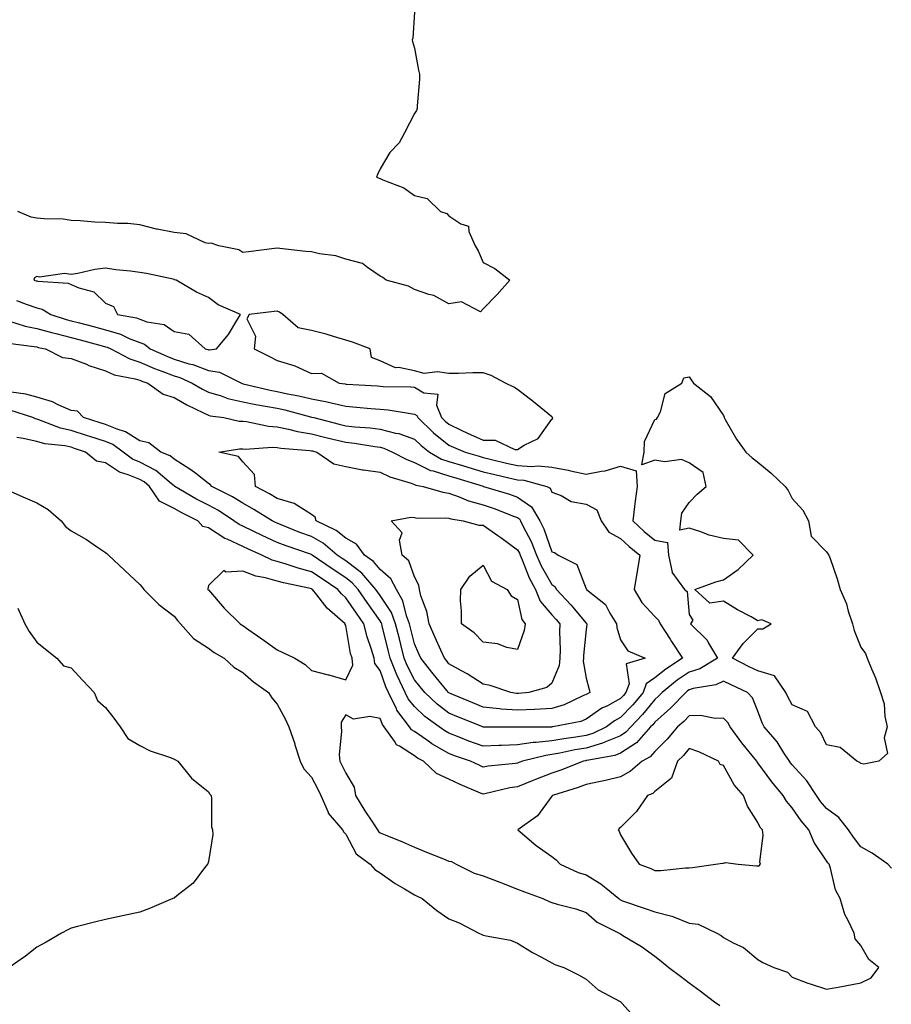
# Model space of a CAD drawing. Units: inches. Extents: x 971123 to 973763, y 7363898 to 7366538.
# Drawn here: x 972493 to 972747, y 7365581 to 7365868 of the extents above; entities that cross this region are included whole.
import ezdxf

# ---------------------------------------------------------------- set-up
doc = ezdxf.new("R2010")
doc.units = ezdxf.units.IN
doc.header["$MEASUREMENT"] = 0
doc.layers.add('Contour_97117363', color=7, linetype='Continuous', true_color=0x1c2b70)

msp = doc.modelspace()

# ---------------------------------------------------------------- linework, layer by layer
at = {"layer": 'Contour_97117363'}
for points in [[(972608.05, 7365869.92, 3299), (972607.58, 7365862.39, 3299), (972607.4, 7365861.92, 3299), (972607.51, 7365861.38, 3299), (972608.05, 7365859.42, 3299), (972609.22, 7365853.1, 3299), (972609.55, 7365851.92, 3299), (972609.55, 7365850.42, 3299), (972608.81, 7365842.68, 3299), (972608.84, 7365841.92, 3299), (972608.64, 7365841.34, 3299), (972608.05, 7365840.4, 3299), (972605.19, 7365834.78, 3299), (972603.61, 7365831.92, 3299), (972600.87, 7365829.1, 3299), (972598.05, 7365824.31, 3299), (972597.31, 7365822.66, 3299), (972597.01, 7365821.92, 3299), (972597.77, 7365821.64, 3299), (972598.05, 7365821.53, 3299), (972598.79, 7365821.18, 3299), (972604.92, 7365818.8, 3299), (972608.05, 7365816.59, 3299), (972611.79, 7365815.66, 3299), (972615.66, 7365811.92, 3299), (972617.46, 7365811.34, 3299), (972618.05, 7365810.67, 3299), (972621.59, 7365808.38, 3299), (972623.81, 7365807.68, 3299), (972623.86, 7365806.11, 3299), (972625.72, 7365801.92, 3299), (972626.6, 7365800.47, 3299), (972628.05, 7365797.08, 3299), (972631.45, 7365795.32, 3299), (972635.81, 7365791.92, 3299), (972632.17, 7365787.79, 3299), (972628.05, 7365783.57, 3299), (972627.24, 7365782.73, 3299), (972621.72, 7365785.6, 3299), (972618.05, 7365785.08, 3299), (972613.65, 7365787.51, 3299), (972612.19, 7365787.78, 3299), (972608.05, 7365789.19, 3299), (972606.32, 7365790.19, 3299), (972599.82, 7365791.92, 3299), (972598.81, 7365792.68, 3299), (972598.05, 7365793.08, 3299), (972594.37, 7365795.6, 3299), (972592.93, 7365796.8, 3299), (972588.05, 7365798.02, 3299), (972585.15, 7365799.02, 3299), (972580.38, 7365799.59, 3299), (972578.05, 7365800.16, 3299), (972576.44, 7365800.31, 3299), (972568.81, 7365801.16, 3299), (972568.05, 7365801.23, 3299), (972567.26, 7365801.13, 3299), (972559.75, 7365800.22, 3299), (972558.05, 7365800, 3299), (972556.88, 7365800.75, 3299), (972551.07, 7365801.92, 3299), (972548.88, 7365802.75, 3299), (972548.05, 7365802.61, 3299), (972547.14, 7365802.83, 3299), (972541.53, 7365805.4, 3299), (972538.05, 7365805.85, 3299), (972533.17, 7365806.8, 3299), (972532.95, 7365806.82, 3299), (972528.05, 7365808.06, 3299), (972524.54, 7365808.41, 3299), (972521.56, 7365808.42, 3299), (972518.05, 7365808.71, 3299), (972514.94, 7365808.81, 3299), (972510.73, 7365809.25, 3299), (972508.05, 7365809.35, 3299), (972505.79, 7365809.66, 3299), (972500.23, 7365809.74, 3299), (972498.05, 7365809.98, 3299), (972496.42, 7365810.29, 3299), (972492.59, 7365811.92, 3299)], [(972492.17, 7365786.05, 3299), (972495.01, 7365784.95, 3299), (972498.05, 7365783.92, 3299), (972499.63, 7365783.5, 3299), (972502.17, 7365781.92, 3299), (972506.62, 7365780.49, 3299), (972508.05, 7365780.12, 3299), (972510.48, 7365779.49, 3299), (972514.56, 7365778.43, 3299), (972518.05, 7365777.51, 3299), (972522.4, 7365776.26, 3299), (972524.97, 7365775, 3299), (972528.05, 7365773.78, 3299), (972529.42, 7365773.28, 3299), (972531.13, 7365771.92, 3299), (972535.9, 7365769.77, 3299), (972538.05, 7365768.93, 3299), (972542.37, 7365767.61, 3299), (972543.48, 7365767.35, 3299), (972548.05, 7365765.6, 3299), (972551.28, 7365765.15, 3299), (972557.71, 7365761.92, 3299), (972557.96, 7365761.83, 3299), (972558.05, 7365761.81, 3299), (972558.19, 7365761.78, 3299), (972566.07, 7365759.93, 3299), (972568.05, 7365759.56, 3299), (972571.08, 7365758.89, 3299), (972574.4, 7365758.26, 3299), (972578.05, 7365757.39, 3299), (972582.67, 7365756.54, 3299), (972583.75, 7365756.22, 3299), (972588.05, 7365755.25, 3299), (972591.16, 7365755.02, 3299), (972595.34, 7365754.63, 3299), (972598.05, 7365754.42, 3299), (972600.35, 7365754.22, 3299), (972606.87, 7365753.1, 3299), (972608.05, 7365752.98, 3299), (972608.71, 7365752.59, 3299), (972608.99, 7365751.92, 3299), (972613.63, 7365747.5, 3299), (972618.05, 7365743.95, 3299), (972619.42, 7365743.29, 3299), (972622.79, 7365741.92, 3299), (972626.86, 7365740.72, 3299), (972628.05, 7365740.36, 3299), (972630.09, 7365739.88, 3299), (972634.86, 7365738.72, 3299), (972638.05, 7365737.98, 3299), (972642.27, 7365737.7, 3299), (972644.03, 7365737.9, 3299), (972648.05, 7365737.51, 3299), (972652.79, 7365736.65, 3299), (972653.51, 7365736.46, 3299), (972658.05, 7365735.51, 3299), (972662.51, 7365736.39, 3299), (972663.56, 7365736.41, 3299), (972668.05, 7365737.79, 3299), (972672.56, 7365736.43, 3299), (972672.91, 7365731.92, 3299), (972672.32, 7365727.65, 3299), (972672.15, 7365726.02, 3299), (972671.61, 7365721.92, 3299), (972674.92, 7365718.79, 3299), (972678.05, 7365716.26, 3299), (972681.75, 7365715.62, 3299), (972682.01, 7365711.92, 3299), (972683.04, 7365706.93, 3299), (972683.03, 7365706.9, 3299), (972686.71, 7365701.92, 3299), (972687.42, 7365701.28, 3299), (972688.05, 7365694.58, 3299), (972689.1, 7365692.97, 3299), (972688.4, 7365691.92, 3299), (972693.25, 7365687.12, 3299), (972693.64, 7365686.33, 3299), (972696.26, 7365681.92, 3299), (972691.13, 7365678.85, 3299), (972688.05, 7365677.88, 3299), (972684.51, 7365675.47, 3299), (972680.19, 7365671.92, 3299), (972679.14, 7365670.83, 3299), (972678.05, 7365669.87, 3299), (972674.48, 7365665.49, 3299), (972671.04, 7365661.92, 3299), (972669.63, 7365660.34, 3299), (972668.05, 7365659.31, 3299), (972663.68, 7365657.55, 3299), (972662.84, 7365657.13, 3299), (972658.05, 7365655.74, 3299), (972654.76, 7365655.21, 3299), (972650.37, 7365654.24, 3299), (972648.05, 7365653.83, 3299), (972646.33, 7365653.63, 3299), (972639.47, 7365651.92, 3299), (972638.43, 7365651.54, 3299), (972638.05, 7365651.38, 3299), (972637.42, 7365651.28, 3299), (972629.5, 7365650.47, 3299), (972628.05, 7365650.21, 3299), (972626.86, 7365650.73, 3299), (972624.4, 7365651.92, 3299), (972619.66, 7365653.53, 3299), (972618.05, 7365654.15, 3299), (972613.14, 7365657.01, 3299), (972612.5, 7365657.47, 3299), (972608.05, 7365660.57, 3299), (972607.23, 7365661.1, 3299), (972606.64, 7365661.92, 3299), (972602.94, 7365666.82, 3299), (972602.81, 7365667.16, 3299), (972600.44, 7365671.92, 3299), (972599.68, 7365673.55, 3299), (972598.05, 7365678.35, 3299), (972596.46, 7365680.33, 3299), (972596.29, 7365681.92, 3299), (972595.57, 7365684.4, 3299), (972594.24, 7365688.12, 3299), (972593.32, 7365691.92, 3299), (972591.14, 7365695, 3299), (972588.05, 7365699.5, 3299), (972586.77, 7365700.64, 3299), (972585.72, 7365701.92, 3299), (972581.13, 7365705, 3299), (972578.05, 7365707.09, 3299), (972574.2, 7365708.08, 3299), (972570.73, 7365709.25, 3299), (972568.05, 7365710.03, 3299), (972566.58, 7365710.44, 3299), (972563.64, 7365711.92, 3299), (972559.75, 7365713.62, 3299), (972558.05, 7365714.43, 3299), (972553.46, 7365716.51, 3299), (972552.85, 7365716.73, 3299), (972548.05, 7365719.84, 3299), (972546.39, 7365720.26, 3299), (972544.92, 7365721.92, 3299), (972540.32, 7365724.19, 3299), (972538.05, 7365725.47, 3299), (972533.76, 7365727.64, 3299), (972530.87, 7365731.92, 3299), (972529.34, 7365733.21, 3299), (972528.05, 7365733.88, 3299), (972524.66, 7365735.3, 3299), (972522.15, 7365736.03, 3299), (972518.05, 7365738.77, 3299), (972515.42, 7365739.29, 3299), (972512.29, 7365741.92, 3299), (972509.1, 7365742.97, 3299), (972508.05, 7365743.31, 3299), (972506.28, 7365743.69, 3299), (972500.39, 7365744.26, 3299), (972498.05, 7365744.94, 3299), (972494.09, 7365745.88, 3299), (972492.23, 7365746.1, 3299)], [(972489.88, 7365780.09, 3298), (972494.71, 7365778.59, 3298), (972498.05, 7365777.91, 3298), (972502.71, 7365776.58, 3298), (972503.59, 7365776.39, 3298), (972508.05, 7365775.23, 3298), (972510.68, 7365774.54, 3298), (972517.15, 7365772.82, 3298), (972518.05, 7365772.58, 3298), (972518.56, 7365772.43, 3298), (972519.6, 7365771.92, 3298), (972525.13, 7365769, 3298), (972528.05, 7365768.09, 3298), (972532.38, 7365766.25, 3298), (972534.51, 7365765.46, 3298), (972538.05, 7365764.08, 3298), (972539.7, 7365763.57, 3298), (972543.34, 7365761.92, 3298), (972546.3, 7365760.17, 3298), (972548.05, 7365759.29, 3298), (972551.74, 7365758.23, 3298), (972553.66, 7365757.52, 3298), (972558.05, 7365756.52, 3298), (972561.88, 7365755.75, 3298), (972564.66, 7365755.31, 3298), (972568.05, 7365754.67, 3298), (972570.3, 7365754.17, 3298), (972577.81, 7365752.16, 3298), (972578.05, 7365752.11, 3298), (972578.21, 7365752.08, 3298), (972578.72, 7365751.92, 3298), (972586.17, 7365750.04, 3298), (972588.05, 7365749.58, 3298), (972590.69, 7365749.28, 3298), (972595.1, 7365748.97, 3298), (972598.05, 7365748.61, 3298), (972602.52, 7365747.45, 3298), (972603.45, 7365747.32, 3298), (972608.05, 7365745.69, 3298), (972609.98, 7365743.86, 3298), (972612.44, 7365741.92, 3298), (972615.95, 7365739.82, 3298), (972618.05, 7365739.14, 3298), (972622.01, 7365737.96, 3298), (972623.62, 7365737.49, 3298), (972628.05, 7365736.15, 3298), (972631.48, 7365735.34, 3298), (972635.55, 7365734.42, 3298), (972638.05, 7365733.84, 3298), (972639.86, 7365733.72, 3298), (972646.57, 7365731.92, 3298), (972647.55, 7365731.42, 3298), (972648.05, 7365730.22, 3298), (972650.72, 7365729.26, 3298), (972653.68, 7365727.55, 3298), (972658.05, 7365726.76, 3298), (972661.2, 7365725.07, 3298), (972662.45, 7365721.92, 3298), (972664.68, 7365718.55, 3298), (972668.05, 7365716.76, 3298), (972670.54, 7365714.41, 3298), (972673.68, 7365711.92, 3298), (972672.85, 7365707.12, 3298), (972672.81, 7365706.67, 3298), (972672.06, 7365701.92, 3298), (972674.26, 7365698.13, 3298), (972678.05, 7365694.05, 3298), (972679.14, 7365693.01, 3298), (972679.56, 7365691.92, 3298), (972682.48, 7365687.48, 3298), (972682.93, 7365686.81, 3298), (972686.14, 7365681.92, 3298), (972681.24, 7365678.72, 3298), (972678.05, 7365676.15, 3298), (972675.54, 7365674.43, 3298), (972674.62, 7365671.92, 3298), (972671.64, 7365668.32, 3298), (972668.05, 7365664.6, 3298), (972666.3, 7365663.66, 3298), (972663.93, 7365661.92, 3298), (972660, 7365659.96, 3298), (972658.05, 7365659.4, 3298), (972655.03, 7365658.91, 3298), (972651.5, 7365658.48, 3298), (972648.05, 7365657.86, 3298), (972643.48, 7365657.35, 3298), (972642.62, 7365657.34, 3298), (972638.05, 7365656.69, 3298), (972633.44, 7365656.53, 3298), (972632.59, 7365656.46, 3298), (972628.05, 7365656.29, 3298), (972623.91, 7365657.78, 3298), (972621.06, 7365658.91, 3298), (972618.05, 7365660.06, 3298), (972616.88, 7365660.74, 3298), (972615.26, 7365661.92, 3298), (972611.1, 7365664.96, 3298), (972608.05, 7365667.81, 3298), (972606.21, 7365670.09, 3298), (972605.31, 7365671.92, 3298), (972602.98, 7365676.85, 3298), (972602.91, 7365677.06, 3298), (972601, 7365681.92, 3298), (972600.4, 7365684.28, 3298), (972598.68, 7365691.29, 3298), (972598.53, 7365691.92, 3298), (972598.39, 7365692.27, 3298), (972598.05, 7365692.79, 3298), (972594.24, 7365698.12, 3298), (972591.61, 7365701.92, 3298), (972589.95, 7365703.83, 3298), (972588.05, 7365705.3, 3298), (972584.09, 7365707.96, 3298), (972578.27, 7365711.92, 3298), (972578.16, 7365712.02, 3298), (972578.05, 7365712.08, 3298), (972577.8, 7365712.17, 3298), (972570.73, 7365714.59, 3298), (972568.05, 7365715.63, 3298), (972563.72, 7365717.59, 3298), (972561.06, 7365718.91, 3298), (972558.05, 7365720.36, 3298), (972556.98, 7365720.84, 3298), (972555.46, 7365721.92, 3298), (972550.98, 7365724.85, 3298), (972548.05, 7365726.43, 3298), (972544.43, 7365728.3, 3298), (972538.26, 7365731.92, 3298), (972538.15, 7365732.02, 3298), (972538.05, 7365732.08, 3298), (972537.27, 7365732.7, 3298), (972532.69, 7365736.55, 3298), (972528.05, 7365738.99, 3298), (972525.99, 7365739.85, 3298), (972523.22, 7365741.92, 3298), (972520.21, 7365744.07, 3298), (972518.05, 7365744.96, 3298), (972513.56, 7365746.41, 3298), (972512.8, 7365746.67, 3298), (972508.05, 7365748.17, 3298), (972504.96, 7365748.83, 3298), (972498.67, 7365751.3, 3298), (972498.05, 7365751.48, 3298), (972497.7, 7365751.57, 3298), (972496.88, 7365751.92, 3298), (972490.26, 7365754.13, 3298)], [(972489.77, 7365773.64, 3297), (972497.31, 7365772.66, 3297), (972498.05, 7365772.51, 3297), (972498.51, 7365772.38, 3297), (972500.59, 7365771.92, 3297), (972505.52, 7365769.39, 3297), (972508.05, 7365769.17, 3297), (972512.53, 7365767.44, 3297), (972513.26, 7365767.13, 3297), (972518.05, 7365765.53, 3297), (972520.56, 7365764.43, 3297), (972526.75, 7365763.21, 3297), (972528.05, 7365762.81, 3297), (972528.67, 7365762.55, 3297), (972530.38, 7365761.92, 3297), (972534.86, 7365758.73, 3297), (972538.05, 7365757.74, 3297), (972541.76, 7365755.63, 3297), (972546.65, 7365753.32, 3297), (972548.05, 7365752.61, 3297), (972548.59, 7365752.46, 3297), (972552.52, 7365751.92, 3297), (972557.04, 7365750.92, 3297), (972558.05, 7365750.89, 3297), (972559.17, 7365750.79, 3297), (972565.56, 7365749.43, 3297), (972568.05, 7365749.27, 3297), (972571.36, 7365748.6, 3297), (972573.99, 7365747.86, 3297), (972578.05, 7365747.2, 3297), (972582.28, 7365746.15, 3297), (972584.32, 7365745.66, 3297), (972588.05, 7365744.74, 3297), (972590.59, 7365744.46, 3297), (972596.46, 7365743.51, 3297), (972598.05, 7365743.32, 3297), (972599.16, 7365743.03, 3297), (972601.61, 7365741.92, 3297), (972605.83, 7365739.7, 3297), (972608.05, 7365738.89, 3297), (972612.71, 7365736.58, 3297), (972613.54, 7365736.43, 3297), (972618.05, 7365734.97, 3297), (972620.4, 7365734.27, 3297), (972628.02, 7365731.95, 3297), (972628.05, 7365731.94, 3297), (972628.07, 7365731.94, 3297), (972628.14, 7365731.92, 3297), (972635.74, 7365729.61, 3297), (972638.05, 7365728.75, 3297), (972642.11, 7365725.98, 3297), (972644.6, 7365721.92, 3297), (972645.72, 7365719.59, 3297), (972648.05, 7365712.88, 3297), (972648.84, 7365712.71, 3297), (972649.87, 7365711.92, 3297), (972655.3, 7365709.16, 3297), (972658.05, 7365702.06, 3297), (972658.11, 7365701.98, 3297), (972658.12, 7365701.92, 3297), (972663.67, 7365697.55, 3297), (972664.93, 7365695.03, 3297), (972666.89, 7365691.92, 3297), (972666.96, 7365690.83, 3297), (972668.05, 7365687.3, 3297), (972670.15, 7365684.02, 3297), (972675.24, 7365681.92, 3297), (972669.7, 7365680.27, 3297), (972670.56, 7365674.43, 3297), (972669.64, 7365671.92, 3297), (972668.92, 7365671.05, 3297), (972668.05, 7365670.14, 3297), (972664.22, 7365668.09, 3297), (972662.64, 7365667.34, 3297), (972658.05, 7365664.15, 3297), (972656.46, 7365663.51, 3297), (972648.31, 7365661.92, 3297), (972648.08, 7365661.89, 3297), (972648.05, 7365661.89, 3297), (972648.01, 7365661.88, 3297), (972638.1, 7365661.87, 3297), (972638.05, 7365661.87, 3297), (972637.99, 7365661.86, 3297), (972628.1, 7365661.87, 3297), (972628.05, 7365661.87, 3297), (972628.01, 7365661.88, 3297), (972627.92, 7365661.92, 3297), (972620.89, 7365664.76, 3297), (972618.05, 7365665.95, 3297), (972614.65, 7365668.52, 3297), (972611.05, 7365671.92, 3297), (972609.71, 7365673.58, 3297), (972608.05, 7365675.64, 3297), (972605.91, 7365679.78, 3297), (972605.07, 7365681.92, 3297), (972604.06, 7365685.91, 3297), (972603.65, 7365687.52, 3297), (972602.54, 7365691.92, 3297), (972601.33, 7365695.2, 3297), (972598.05, 7365700.18, 3297), (972597.33, 7365701.2, 3297), (972596.83, 7365701.92, 3297), (972592.75, 7365706.61, 3297), (972588.05, 7365710.25, 3297), (972587.04, 7365710.92, 3297), (972585.58, 7365711.92, 3297), (972581.49, 7365715.35, 3297), (972578.05, 7365717.29, 3297), (972574.66, 7365718.53, 3297), (972569.21, 7365720.76, 3297), (972568.05, 7365721.21, 3297), (972567.56, 7365721.43, 3297), (972566.58, 7365721.92, 3297), (972561.3, 7365725.17, 3297), (972558.05, 7365727, 3297), (972555.02, 7365728.9, 3297), (972549.09, 7365731.92, 3297), (972548.6, 7365732.47, 3297), (972548.05, 7365732.72, 3297), (972544.34, 7365735.63, 3297), (972542.91, 7365736.78, 3297), (972538.05, 7365739.84, 3297), (972536.9, 7365740.77, 3297), (972534.19, 7365741.92, 3297), (972530.72, 7365744.59, 3297), (972528.05, 7365745.2, 3297), (972523.95, 7365747.82, 3297), (972521.44, 7365748.53, 3297), (972518.05, 7365749.92, 3297), (972516.54, 7365750.41, 3297), (972511.67, 7365751.92, 3297), (972509.93, 7365753.8, 3297), (972508.05, 7365754.04, 3297), (972504.34, 7365755.63, 3297), (972502.66, 7365756.53, 3297), (972498.05, 7365757.9, 3297), (972494.88, 7365758.74, 3297), (972490.59, 7365759.38, 3297)], [(972488.8, 7365731.17, 3299), (972494.7, 7365728.57, 3299), (972498.05, 7365727.14, 3299), (972501.36, 7365725.23, 3299), (972505.15, 7365721.92, 3299), (972506.39, 7365720.26, 3299), (972508.05, 7365718.95, 3299), (972512.58, 7365716.45, 3299), (972515.76, 7365714.21, 3299), (972518.05, 7365712.67, 3299), (972518.47, 7365712.34, 3299), (972518.97, 7365711.92, 3299), (972523.66, 7365707.53, 3299), (972528.05, 7365703.4, 3299), (972528.73, 7365702.61, 3299), (972529.29, 7365701.92, 3299), (972533.65, 7365697.51, 3299), (972538.05, 7365694.1, 3299), (972539.05, 7365692.92, 3299), (972539.93, 7365691.92, 3299), (972543.74, 7365687.62, 3299), (972548.05, 7365684.86, 3299), (972549.73, 7365683.6, 3299), (972552.62, 7365681.92, 3299), (972555.46, 7365679.34, 3299), (972558.05, 7365677.77, 3299), (972561.13, 7365674.99, 3299), (972565.59, 7365671.92, 3299), (972566.52, 7365670.39, 3299), (972568.05, 7365668.56, 3299), (972570.35, 7365664.23, 3299), (972571.46, 7365661.92, 3299), (972573.17, 7365657.03, 3299), (972573.26, 7365656.71, 3299), (972574.78, 7365651.92, 3299), (972575.82, 7365649.69, 3299), (972578.05, 7365647.29, 3299), (972579.87, 7365643.74, 3299), (972580.79, 7365641.92, 3299), (972582.88, 7365637.08, 3299), (972582.95, 7365636.82, 3299), (972587.06, 7365631.92, 3299), (972587.45, 7365631.32, 3299), (972588.05, 7365630.71, 3299), (972591.08, 7365624.94, 3299), (972595.19, 7365621.92, 3299), (972596.55, 7365620.42, 3299), (972598.05, 7365619.4, 3299), (972602.45, 7365616.32, 3299), (972605.18, 7365614.79, 3299), (972608.05, 7365613.08, 3299), (972608.81, 7365612.69, 3299), (972610.3, 7365611.92, 3299), (972614.56, 7365608.43, 3299), (972618.05, 7365606, 3299), (972621.02, 7365604.88, 3299), (972626.79, 7365601.92, 3299), (972627.62, 7365601.49, 3299), (972628.05, 7365601.32, 3299), (972628.9, 7365601.08, 3299), (972635.98, 7365599.84, 3299), (972638.05, 7365599.01, 3299), (972642.4, 7365596.26, 3299), (972645.07, 7365594.9, 3299), (972648.05, 7365593.28, 3299), (972648.91, 7365592.78, 3299), (972651.59, 7365591.92, 3299), (972655.86, 7365589.73, 3299), (972658.05, 7365588.5, 3299), (972661.51, 7365585.38, 3299), (972667.99, 7365581.98, 3299), (972668.05, 7365581.94, 3299), (972668.06, 7365581.93, 3299), (972668.09, 7365581.92, 3299), (972668.52, 7365581.45, 3299), (972672.77, 7365576.64, 3299)], [(972492.6, 7365696.47, 3298), (972494.63, 7365691.92, 3298), (972495.81, 7365689.68, 3298), (972498.05, 7365686.59, 3298), (972500.65, 7365684.52, 3298), (972503.95, 7365681.92, 3298), (972505.85, 7365679.72, 3298), (972508.05, 7365679.07, 3298), (972511.5, 7365675.37, 3298), (972514.8, 7365671.92, 3298), (972515.73, 7365669.6, 3298), (972518.05, 7365667.53, 3298), (972520.54, 7365664.41, 3298), (972522.39, 7365661.92, 3298), (972524.62, 7365658.49, 3298), (972528.05, 7365656.47, 3298), (972531.09, 7365654.95, 3298), (972536.99, 7365652.99, 3298), (972538.05, 7365652.56, 3298), (972538.42, 7365652.29, 3298), (972539.1, 7365651.92, 3298), (972543.16, 7365647.02, 3298), (972548.05, 7365642.98, 3298), (972548.47, 7365642.34, 3298), (972548.83, 7365641.92, 3298), (972548.99, 7365640.98, 3298), (972548.96, 7365632.83, 3298), (972549.2, 7365631.92, 3298), (972549.36, 7365630.61, 3298), (972548.05, 7365622.77, 3298), (972547.87, 7365622.1, 3298), (972547.76, 7365621.92, 3298), (972546.62, 7365620.49, 3298), (972543.57, 7365616.4, 3298), (972538.88, 7365612.75, 3298), (972538.05, 7365612.07, 3298), (972537.95, 7365612.02, 3298), (972537.64, 7365611.92, 3298), (972530.88, 7365609.09, 3298), (972528.05, 7365608, 3298), (972523.05, 7365606.92, 3298), (972518.05, 7365605.85, 3298), (972514.87, 7365605.1, 3298), (972509.97, 7365603.84, 3298), (972508.05, 7365603.32, 3298), (972507.1, 7365602.87, 3298), (972505.28, 7365601.92, 3298), (972500.76, 7365599.21, 3298), (972498.05, 7365597.81, 3298), (972494.8, 7365595.18, 3298), (972490.05, 7365591.92, 3298)], [(972746.95, 7365620.81, 3300), (972745.91, 7365621.92, 3300), (972741.32, 7365625.19, 3300), (972738.05, 7365627.02, 3300), (972735.89, 7365629.77, 3300), (972734.42, 7365631.92, 3300), (972731.64, 7365635.52, 3300), (972728.05, 7365638.17, 3300), (972726.32, 7365640.19, 3300), (972725.09, 7365641.92, 3300), (972722.33, 7365646.2, 3300), (972718.05, 7365650.88, 3300), (972717.57, 7365651.44, 3300), (972717.22, 7365651.92, 3300), (972715.61, 7365654.37, 3300), (972713.66, 7365657.52, 3300), (972709.91, 7365661.92, 3300), (972709.27, 7365663.14, 3300), (972708.05, 7365666.46, 3300), (972706.48, 7365670.35, 3300), (972704.99, 7365671.92, 3300), (972700.27, 7365674.13, 3300), (972698.05, 7365675.25, 3300), (972695.81, 7365674.16, 3300), (972689.17, 7365673.04, 3300), (972688.05, 7365672.69, 3300), (972687.59, 7365672.38, 3300), (972687.03, 7365671.92, 3300), (972682.65, 7365667.32, 3300), (972678.05, 7365663.31, 3300), (972677.42, 7365662.55, 3300), (972676.82, 7365661.92, 3300), (972672.69, 7365657.28, 3300), (972668.05, 7365654.25, 3300), (972666.39, 7365653.58, 3300), (972658.28, 7365652.16, 3300), (972658.05, 7365652.09, 3300), (972657.9, 7365652.06, 3300), (972657.25, 7365651.92, 3300), (972650.64, 7365649.33, 3300), (972648.05, 7365648.45, 3300), (972643.33, 7365646.63, 3300), (972642.36, 7365646.23, 3300), (972638.05, 7365644.49, 3300), (972635.83, 7365644.14, 3300), (972628.57, 7365642.44, 3300), (972628.05, 7365642.34, 3300), (972627.3, 7365642.67, 3300), (972621.32, 7365645.19, 3300), (972618.05, 7365646.71, 3300), (972614.45, 7365648.31, 3300), (972610.67, 7365651.92, 3300), (972608.97, 7365652.84, 3300), (972608.05, 7365653.48, 3300), (972603.69, 7365656.28, 3300), (972602.83, 7365656.69, 3300), (972602.22, 7365657.75, 3300), (972599.25, 7365661.92, 3300), (972598.73, 7365662.61, 3300), (972598.05, 7365664.35, 3300), (972595.01, 7365664.96, 3300), (972590.34, 7365664.2, 3300), (972588.05, 7365665.41, 3300), (972586.73, 7365663.24, 3300), (972586.75, 7365661.92, 3300), (972586.84, 7365660.71, 3300), (972586.17, 7365653.81, 3300), (972586.27, 7365651.92, 3300), (972586.87, 7365650.74, 3300), (972588.05, 7365648.41, 3300), (972590.47, 7365644.34, 3300), (972590.86, 7365641.92, 3300), (972593.59, 7365637.46, 3300), (972595.82, 7365634.15, 3300), (972597.3, 7365631.92, 3300), (972597.59, 7365631.46, 3300), (972598.05, 7365631.09, 3300), (972599.49, 7365630.48, 3300), (972604.6, 7365628.47, 3300), (972608.05, 7365626.87, 3300), (972611.56, 7365625.42, 3300), (972616.47, 7365623.5, 3300), (972618.05, 7365622.87, 3300), (972618.86, 7365622.73, 3300), (972620.21, 7365621.92, 3300), (972625.45, 7365619.32, 3300), (972628.05, 7365618.59, 3300), (972632.89, 7365616.76, 3300), (972633.44, 7365616.53, 3300), (972638.05, 7365614.65, 3300), (972640.07, 7365613.94, 3300), (972645.41, 7365611.92, 3300), (972647.25, 7365611.12, 3300), (972648.05, 7365610.84, 3300), (972649.6, 7365610.36, 3300), (972655.06, 7365608.93, 3300), (972658.05, 7365607.89, 3300), (972661.22, 7365605.09, 3300), (972667.66, 7365601.92, 3300), (972667.88, 7365601.75, 3300), (972668.05, 7365601.66, 3300), (972668.74, 7365601.22, 3300), (972674.16, 7365598.03, 3300), (972678.05, 7365595.19, 3300), (972679.84, 7365593.71, 3300), (972682.12, 7365591.92, 3300), (972685.49, 7365589.36, 3300), (972688.05, 7365587.42, 3300), (972691.2, 7365585.07, 3300), (972695.44, 7365581.92, 3300), (972696.98, 7365580.85, 3300)]]:
    msp.add_polyline3d(points, dxfattribs=at)
for points in [[(972548.05, 7365771.67, 3300), (972548.34, 7365771.63, 3300), (972550.41, 7365771.92, 3300), (972553.86, 7365776.11, 3300), (972556.28, 7365780.15, 3300), (972557.42, 7365781.92, 3300), (972550.85, 7365784.72, 3300), (972548.05, 7365786.91, 3300), (972544.61, 7365788.48, 3300), (972538.67, 7365791.92, 3300), (972538.2, 7365792.07, 3300), (972538.05, 7365792.14, 3300), (972537.79, 7365792.18, 3300), (972530.03, 7365793.9, 3300), (972528.05, 7365794.21, 3300), (972525.39, 7365794.58, 3300), (972521.07, 7365794.94, 3300), (972518.05, 7365795.41, 3300), (972514.94, 7365795.03, 3300), (972510.01, 7365793.88, 3300), (972508.05, 7365793.59, 3300), (972506.13, 7365793.84, 3300), (972498.9, 7365792.77, 3300), (972498.05, 7365793, 3300), (972497.39, 7365792.59, 3300), (972497.23, 7365791.92, 3300), (972497.88, 7365791.75, 3300), (972498.05, 7365791.7, 3300), (972498.35, 7365791.62, 3300), (972507.24, 7365791.1, 3300), (972508.05, 7365790.72, 3300), (972510.27, 7365789.7, 3300), (972514.7, 7365788.58, 3300), (972518.05, 7365785.2, 3300), (972520.42, 7365784.29, 3300), (972521.55, 7365781.92, 3300), (972527.08, 7365780.95, 3300), (972528.05, 7365780.57, 3300), (972530.16, 7365779.81, 3300), (972535.18, 7365779.04, 3300), (972538.05, 7365777.02, 3300), (972542.39, 7365776.25, 3300), (972547.07, 7365771.92, 3300), (972547.86, 7365771.74, 3300)], [(972648.05, 7365751.45, 3300), (972648.3, 7365751.67, 3300), (972648.26, 7365751.92, 3300), (972648.18, 7365752.04, 3300), (972648.05, 7365752.12, 3300), (972646.94, 7365753.03, 3300), (972642.69, 7365756.56, 3300), (972638.05, 7365760.09, 3300), (972636.94, 7365760.81, 3300), (972634.51, 7365761.92, 3300), (972630.34, 7365764.21, 3300), (972628.05, 7365764.97, 3300), (972625.01, 7365764.95, 3300), (972620.9, 7365764.77, 3300), (972618.05, 7365764.76, 3300), (972614.75, 7365765.22, 3300), (972610.89, 7365764.76, 3300), (972608.05, 7365765.52, 3300), (972603.49, 7365766.48, 3300), (972602.53, 7365766.4, 3300), (972598.05, 7365768.44, 3300), (972595.51, 7365769.38, 3300), (972595.18, 7365771.92, 3300), (972589.99, 7365773.87, 3300), (972588.05, 7365774.51, 3300), (972584.47, 7365775.51, 3300), (972582.31, 7365776.18, 3300), (972578.05, 7365777.27, 3300), (972574.19, 7365778.07, 3300), (972569.73, 7365781.92, 3300), (972568.79, 7365782.66, 3300), (972568.05, 7365782.89, 3300), (972567.17, 7365782.8, 3300), (972559.88, 7365781.92, 3300), (972559.25, 7365780.72, 3300), (972561.79, 7365775.66, 3300), (972561.4, 7365771.92, 3300), (972565.87, 7365769.74, 3300), (972568.05, 7365768.54, 3300), (972572.89, 7365767.08, 3300), (972573.17, 7365767.04, 3300), (972578.05, 7365764.76, 3300), (972580.96, 7365764.84, 3300), (972586.17, 7365761.92, 3300), (972587.87, 7365761.74, 3300), (972588.05, 7365761.71, 3300), (972588.28, 7365761.69, 3300), (972597.3, 7365761.17, 3300), (972598.05, 7365761.11, 3300), (972598.94, 7365761.03, 3300), (972607.03, 7365760.9, 3300), (972608.05, 7365760.8, 3300), (972610.79, 7365759.18, 3300), (972614.84, 7365758.71, 3300), (972614.44, 7365755.53, 3300), (972615.92, 7365751.92, 3300), (972617.01, 7365750.88, 3300), (972618.05, 7365750.05, 3300), (972621.65, 7365748.32, 3300), (972623.51, 7365747.38, 3300), (972628.05, 7365745.4, 3300), (972631.53, 7365745.4, 3300), (972637.31, 7365742.66, 3300), (972638.05, 7365742.66, 3300), (972640.02, 7365743.9, 3300), (972644.11, 7365745.86, 3300)], [(972738.05, 7365651.24, 3299), (972737.71, 7365651.58, 3299), (972736.87, 7365651.92, 3299), (972732.03, 7365655.9, 3299), (972728.05, 7365656.72, 3299), (972726.36, 7365660.23, 3299), (972724.84, 7365661.92, 3299), (972722.49, 7365666.36, 3299), (972718.05, 7365668.34, 3299), (972716.75, 7365670.62, 3299), (972716.19, 7365671.92, 3299), (972712.86, 7365676.73, 3299), (972708.05, 7365678.2, 3299), (972705.54, 7365679.41, 3299), (972700.64, 7365681.92, 3299), (972703.74, 7365686.23, 3299), (972708.05, 7365690.42, 3299), (972709.53, 7365690.44, 3299), (972711.89, 7365691.92, 3299), (972709.16, 7365693.04, 3299), (972708.05, 7365692.82, 3299), (972706.05, 7365693.92, 3299), (972702.09, 7365695.96, 3299), (972698.05, 7365698.52, 3299), (972694.1, 7365697.97, 3299), (972689.69, 7365701.92, 3299), (972695.81, 7365704.15, 3299), (972698.05, 7365704.69, 3299), (972702.28, 7365707.69, 3299), (972706.67, 7365711.92, 3299), (972702.42, 7365716.29, 3299), (972698.05, 7365716.73, 3299), (972693.82, 7365717.7, 3299), (972691.19, 7365718.78, 3299), (972688.05, 7365719.74, 3299), (972685.32, 7365719.18, 3299), (972685.59, 7365721.92, 3299), (972685.89, 7365724.08, 3299), (972688.05, 7365727.19, 3299), (972690.34, 7365729.63, 3299), (972692.99, 7365731.92, 3299), (972692.12, 7365735.99, 3299), (972688.05, 7365738.78, 3299), (972685.84, 7365739.71, 3299), (972680.94, 7365739.03, 3299), (972678.05, 7365739.56, 3299), (972674.3, 7365738.17, 3299), (972674.89, 7365741.92, 3299), (972675, 7365744.97, 3299), (972678.05, 7365751.42, 3299), (972678.5, 7365751.47, 3299), (972678.86, 7365751.92, 3299), (972679.72, 7365753.59, 3299), (972681.06, 7365758.91, 3299), (972685.94, 7365761.92, 3299), (972686.49, 7365763.48, 3299), (972688.05, 7365763.76, 3299), (972688.78, 7365762.65, 3299), (972689.3, 7365761.92, 3299), (972694.22, 7365758.09, 3299), (972698.05, 7365752.55, 3299), (972698.22, 7365752.09, 3299), (972698.25, 7365751.92, 3299), (972698.54, 7365751.43, 3299), (972701.78, 7365745.65, 3299), (972704.54, 7365741.92, 3299), (972706.34, 7365740.21, 3299), (972708.05, 7365738.93, 3299), (972711.94, 7365735.81, 3299), (972716.02, 7365731.92, 3299), (972716.88, 7365730.74, 3299), (972718.05, 7365728.38, 3299), (972721.17, 7365725.03, 3299), (972722.77, 7365721.92, 3299), (972723.54, 7365717.41, 3299), (972728.05, 7365712.89, 3299), (972728.45, 7365712.32, 3299), (972728.72, 7365711.92, 3299), (972729.05, 7365710.93, 3299), (972731.16, 7365705.03, 3299), (972732.04, 7365701.92, 3299), (972733.85, 7365697.72, 3299), (972734.34, 7365695.63, 3299), (972735.56, 7365691.92, 3299), (972736.09, 7365689.96, 3299), (972738.05, 7365685.15, 3299), (972739.36, 7365683.23, 3299), (972739.9, 7365681.92, 3299), (972741.12, 7365678.85, 3299), (972742.29, 7365676.16, 3299), (972743.74, 7365671.92, 3299), (972744.78, 7365668.65, 3299), (972745.02, 7365664.94, 3299), (972745.68, 7365661.92, 3299), (972744.86, 7365658.73, 3299), (972745.76, 7365654.21, 3299), (972743.31, 7365651.92, 3299), (972738.86, 7365651.11, 3299)], [(972658.05, 7365671.33, 3296), (972657.07, 7365670.94, 3296), (972651.66, 7365668.31, 3296), (972648.05, 7365667.23, 3296), (972643.11, 7365666.98, 3296), (972643, 7365666.97, 3296), (972638.05, 7365666.74, 3296), (972633.25, 7365667.12, 3296), (972632.78, 7365667.2, 3296), (972628.05, 7365667.63, 3296), (972625, 7365668.88, 3296), (972618.22, 7365671.76, 3296), (972618.05, 7365671.82, 3296), (972617.99, 7365671.87, 3296), (972617.94, 7365671.92, 3296), (972617.47, 7365672.49, 3296), (972613.52, 7365677.39, 3296), (972609.88, 7365681.92, 3296), (972609.32, 7365683.18, 3296), (972608.05, 7365686.11, 3296), (972606.86, 7365690.73, 3296), (972606.57, 7365691.92, 3296), (972605.7, 7365694.27, 3296), (972604.69, 7365698.56, 3296), (972602.79, 7365701.92, 3296), (972601.15, 7365705.01, 3296), (972598.05, 7365707.73, 3296), (972596.14, 7365710.01, 3296), (972593.5, 7365711.92, 3296), (972591.21, 7365715.08, 3296), (972588.05, 7365716.83, 3296), (972585.23, 7365719.1, 3296), (972579.46, 7365721.92, 3296), (972579.11, 7365722.99, 3296), (972578.05, 7365723.73, 3296), (972573.06, 7365726.91, 3296), (972573.05, 7365726.92, 3296), (972568.05, 7365728.37, 3296), (972565.83, 7365729.71, 3296), (972561.79, 7365731.92, 3296), (972561.49, 7365735.36, 3296), (972558.05, 7365739.1, 3296), (972556.77, 7365740.64, 3296), (972551.06, 7365741.92, 3296), (972557.11, 7365742.86, 3296), (972558.05, 7365742.83, 3296), (972558.89, 7365742.76, 3296), (972566.65, 7365743.32, 3296), (972568.05, 7365743.23, 3296), (972569.14, 7365743.01, 3296), (972577.59, 7365742.38, 3296), (972578.05, 7365742.3, 3296), (972578.35, 7365742.23, 3296), (972579.62, 7365741.92, 3296), (972584.57, 7365738.45, 3296), (972588.05, 7365737.68, 3296), (972592.89, 7365736.76, 3296), (972593.23, 7365736.75, 3296), (972598.05, 7365736.03, 3296), (972600.85, 7365734.72, 3296), (972607.11, 7365732.85, 3296), (972608.05, 7365732.51, 3296), (972608.44, 7365732.31, 3296), (972610.62, 7365731.92, 3296), (972616.32, 7365730.19, 3296), (972618.05, 7365729.97, 3296), (972621.07, 7365728.9, 3296), (972623.8, 7365727.67, 3296), (972628.05, 7365726.56, 3296), (972631.53, 7365725.39, 3296), (972636.61, 7365723.36, 3296), (972638.05, 7365722.82, 3296), (972638.59, 7365722.46, 3296), (972638.92, 7365721.92, 3296), (972639.71, 7365720.26, 3296), (972642, 7365715.87, 3296), (972643.58, 7365711.92, 3296), (972644.95, 7365708.82, 3296), (972648.05, 7365703.38, 3296), (972648.92, 7365702.78, 3296), (972649.44, 7365701.92, 3296), (972653.6, 7365697.46, 3296), (972658.05, 7365692.14, 3296), (972658.17, 7365692.04, 3296), (972658.25, 7365691.92, 3296), (972658.26, 7365691.71, 3296), (972658.05, 7365690.25, 3296), (972657.29, 7365682.68, 3296), (972657.26, 7365681.92, 3296), (972657.18, 7365681.05, 3296), (972658.05, 7365676.08, 3296), (972658.92, 7365672.79, 3296), (972659.12, 7365671.92, 3296), (972658.39, 7365671.57, 3296)], [(972638.05, 7365671.62, 3295), (972637.77, 7365671.64, 3295), (972636.1, 7365671.92, 3295), (972630.06, 7365673.93, 3295), (972628.05, 7365674.38, 3295), (972623.44, 7365677.31, 3295), (972621.74, 7365678.22, 3295), (972618.05, 7365680.31, 3295), (972617.33, 7365681.2, 3295), (972616.75, 7365681.92, 3295), (972615.71, 7365684.27, 3295), (972614.05, 7365687.92, 3295), (972612.3, 7365691.92, 3295), (972611.66, 7365695.53, 3295), (972609.95, 7365700.02, 3295), (972609.48, 7365701.92, 3295), (972609.32, 7365703.18, 3295), (972608.05, 7365705.62, 3295), (972606.42, 7365710.29, 3295), (972604.44, 7365711.92, 3295), (972603.67, 7365716.29, 3295), (972604.48, 7365718.35, 3295), (972601.23, 7365721.92, 3295), (972606.98, 7365722.99, 3295), (972608.05, 7365722.84, 3295), (972608.83, 7365722.7, 3295), (972617.22, 7365722.75, 3295), (972618.05, 7365722.65, 3295), (972618.59, 7365722.46, 3295), (972622.24, 7365721.92, 3295), (972626.8, 7365720.67, 3295), (972628.05, 7365720.62, 3295), (972632.34, 7365717.63, 3295), (972633.18, 7365717.05, 3295), (972638.05, 7365713.48, 3295), (972638.59, 7365712.45, 3295), (972638.79, 7365711.92, 3295), (972639.39, 7365710.58, 3295), (972641.46, 7365705.33, 3295), (972643.26, 7365701.92, 3295), (972644.65, 7365698.52, 3295), (972648.05, 7365694.55, 3295), (972649.32, 7365693.19, 3295), (972650.39, 7365691.92, 3295), (972650.31, 7365689.67, 3295), (972650.44, 7365684.31, 3295), (972650.35, 7365681.92, 3295), (972650.17, 7365679.8, 3295), (972648.05, 7365674.63, 3295), (972646.59, 7365673.38, 3295), (972641.37, 7365671.92, 3295), (972638.34, 7365671.63, 3295)], [(972638.05, 7365684.44, 3294), (972634.97, 7365685, 3294), (972632.23, 7365686.1, 3294), (972628.05, 7365686.54, 3294), (972625.43, 7365689.3, 3294), (972621.7, 7365691.92, 3294), (972621.78, 7365695.65, 3294), (972621.41, 7365698.56, 3294), (972621.51, 7365701.92, 3294), (972624.19, 7365705.78, 3294), (972628.05, 7365708.96, 3294), (972630.48, 7365704.35, 3294), (972635.01, 7365701.92, 3294), (972636.18, 7365700.05, 3294), (972638.05, 7365698.98, 3294), (972639.3, 7365693.17, 3294), (972640.29, 7365691.92, 3294), (972640.03, 7365689.94, 3294)], [(972588.05, 7365675.62, 3300), (972590.06, 7365679.91, 3300), (972589.86, 7365681.92, 3300), (972589.45, 7365683.32, 3300), (972588.05, 7365691.39, 3300), (972587.84, 7365691.71, 3300), (972587.89, 7365691.92, 3300), (972582.65, 7365696.51, 3300), (972579.58, 7365700.39, 3300), (972578.32, 7365701.92, 3300), (972578.16, 7365702.03, 3300), (972578.05, 7365702.11, 3300), (972577.81, 7365702.17, 3300), (972569.94, 7365703.82, 3300), (972568.05, 7365704.37, 3300), (972564.64, 7365705.33, 3300), (972561.88, 7365705.75, 3300), (972558.05, 7365707.28, 3300), (972553.12, 7365706.99, 3300), (972552.51, 7365707.45, 3300), (972548.05, 7365703.05, 3300), (972547.87, 7365702.1, 3300), (972547.91, 7365701.92, 3300), (972547.97, 7365701.85, 3300), (972548.05, 7365701.76, 3300), (972552.64, 7365696.51, 3300), (972557.28, 7365691.92, 3300), (972557.71, 7365691.58, 3300), (972558.05, 7365691.38, 3300), (972559.84, 7365690.13, 3300), (972563.64, 7365687.51, 3300), (972568.05, 7365684.32, 3300), (972569.69, 7365683.56, 3300), (972573.17, 7365681.92, 3300), (972576.19, 7365680.07, 3300), (972578.05, 7365678.31, 3300), (972582.89, 7365677.08, 3300), (972583.15, 7365677.02, 3300)], [(972738.05, 7365587.42, 3301), (972741.08, 7365588.9, 3301), (972743.26, 7365591.92, 3301), (972740.37, 7365594.25, 3301), (972738.05, 7365598.3, 3301), (972736.33, 7365600.2, 3301), (972736.09, 7365601.92, 3301), (972734.38, 7365605.6, 3301), (972733.39, 7365607.26, 3301), (972732.05, 7365611.92, 3301), (972730.67, 7365614.53, 3301), (972729.17, 7365620.79, 3301), (972728.77, 7365621.92, 3301), (972728.46, 7365622.33, 3301), (972728.05, 7365622.93, 3301), (972724.41, 7365628.28, 3301), (972722.86, 7365631.92, 3301), (972720.67, 7365634.54, 3301), (972718.05, 7365638.32, 3301), (972716.38, 7365640.26, 3301), (972715.44, 7365641.92, 3301), (972712.09, 7365645.96, 3301), (972708.05, 7365651.49, 3301), (972707.85, 7365651.72, 3301), (972707.73, 7365651.92, 3301), (972706.42, 7365653.55, 3301), (972703.41, 7365657.28, 3301), (972699.97, 7365661.92, 3301), (972699.31, 7365663.17, 3301), (972698.05, 7365664.49, 3301), (972695.59, 7365664.38, 3301), (972691.35, 7365665.22, 3301), (972688.05, 7365665.13, 3301), (972686.49, 7365663.48, 3301), (972684.66, 7365661.92, 3301), (972681.6, 7365658.36, 3301), (972678.05, 7365654.79, 3301), (972676.73, 7365653.24, 3301), (972674.35, 7365651.92, 3301), (972670.98, 7365648.99, 3301), (972668.05, 7365647.42, 3301), (972663.67, 7365646.29, 3301), (972662.19, 7365646.06, 3301), (972658.05, 7365645.15, 3301), (972655.69, 7365644.29, 3301), (972648.21, 7365641.92, 3301), (972648.15, 7365641.82, 3301), (972648.05, 7365641.71, 3301), (972643.9, 7365636.07, 3301), (972638.16, 7365631.92, 3301), (972643.5, 7365627.37, 3301), (972648.05, 7365624.2, 3301), (972649.32, 7365623.19, 3301), (972650.48, 7365621.92, 3301), (972655.67, 7365619.54, 3301), (972658.05, 7365618.85, 3301), (972662.34, 7365616.21, 3301), (972667.53, 7365611.92, 3301), (972667.81, 7365611.68, 3301), (972668.05, 7365611.53, 3301), (972668.64, 7365611.33, 3301), (972675.18, 7365609.05, 3301), (972678.05, 7365608.09, 3301), (972682.97, 7365606.84, 3301), (972683.29, 7365606.68, 3301), (972688.05, 7365604.8, 3301), (972690.63, 7365604.5, 3301), (972696.05, 7365601.92, 3301), (972697.37, 7365601.24, 3301), (972698.05, 7365600.66, 3301), (972700.88, 7365599.09, 3301), (972703.85, 7365597.72, 3301), (972708.05, 7365594.17, 3301), (972709.49, 7365593.35, 3301), (972712.67, 7365591.92, 3301), (972716.67, 7365590.54, 3301), (972718.05, 7365589.05, 3301), (972722.61, 7365587.36, 3301), (972723.24, 7365587.1, 3301), (972728.05, 7365585.56, 3301), (972732.49, 7365586.36, 3301), (972733.47, 7365586.5, 3301)], [(972708.05, 7365621.46, 3302), (972708.45, 7365621.52, 3302), (972708.8, 7365621.92, 3302), (972708.64, 7365622.51, 3302), (972709.57, 7365630.4, 3302), (972709.35, 7365631.92, 3302), (972708.76, 7365632.63, 3302), (972708.05, 7365634.1, 3302), (972705, 7365638.87, 3302), (972703.86, 7365641.92, 3302), (972701.19, 7365645.07, 3302), (972698.05, 7365650.63, 3302), (972697.06, 7365650.93, 3302), (972696.54, 7365651.92, 3302), (972690.83, 7365654.7, 3302), (972688.05, 7365655.6, 3302), (972686.36, 7365653.61, 3302), (972684.68, 7365651.92, 3302), (972682.94, 7365647.03, 3302), (972678.05, 7365643.1, 3302), (972677.41, 7365642.57, 3302), (972675.93, 7365641.92, 3302), (972672.67, 7365637.3, 3302), (972668.05, 7365632.61, 3302), (972667.67, 7365632.3, 3302), (972667.39, 7365631.92, 3302), (972667.65, 7365631.52, 3302), (972668.05, 7365630.5, 3302), (972671.27, 7365625.14, 3302), (972673.47, 7365621.92, 3302), (972676.83, 7365620.69, 3302), (972678.05, 7365620.15, 3302), (972679.83, 7365620.14, 3302), (972686.99, 7365620.86, 3302), (972688.05, 7365620.85, 3302), (972688.99, 7365620.98, 3302), (972695.72, 7365621.92, 3302), (972697.73, 7365622.24, 3302), (972698.05, 7365622.24, 3302), (972698.57, 7365622.44, 3302), (972702.34, 7365621.92, 3302), (972707.64, 7365621.51, 3302)]]:
    msp.add_polyline3d(points, close=True, dxfattribs=at)

doc.saveas('drawing.dxf')
